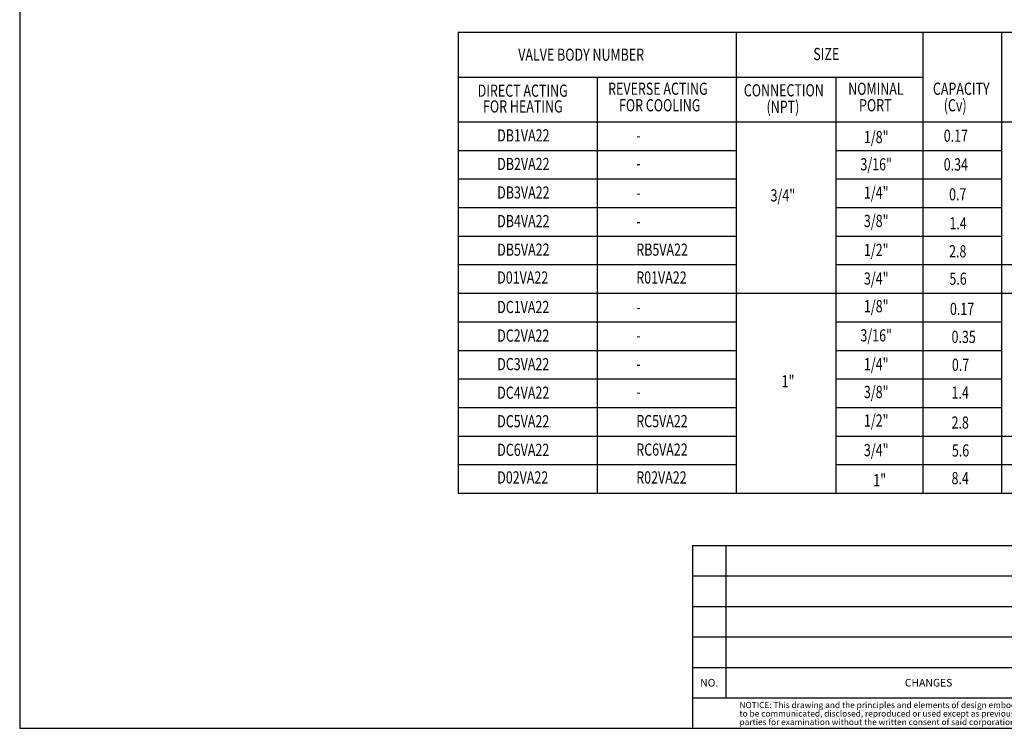
# Model space of a CAD drawing. Extents: x 0 to 140, y 0 to 53.
# Drawn here: x 0 to 16, y 0 to 12 of the extents above; entities that cross this region are included whole.
import ezdxf
from ezdxf.enums import TextEntityAlignment as Align

# ---------------------------------------------------------------- set-up
doc = ezdxf.new("R2010")
doc.units = 0
doc.header["$MEASUREMENT"] = 0
for name, color, linetype in [('FORMAT', 8, 'CONTINUOUS'), ('FORMATTEXT', 7, 'CONTINUOUS'), ('TEXT', 7, 'CONTINUOUS')]:
    doc.layers.add(name, color=color, linetype=linetype)
doc.styles.add('ROMANS', font='romans.shx', dxfattribs={"width": 0.75})
doc.styles.add('STYLE1', font='romans.shx', dxfattribs={"width": 0.75, "height": 0.225})
doc.styles.add('STYLE2', font='romans.shx', dxfattribs={"height": 0.1})
doc.styles.add('STYLE3', font='romans.shx', dxfattribs={"height": 0.05})
doc.styles.add('STYLE4', font='romans.shx', dxfattribs={"height": 0.0625})

# ---------------------------------------------------------------- blocks, each defined once
blk = doc.blocks.new('DWYERB')
at = {"layer": 'FORMAT'}
for p, q in [((0, 10.24), (0, 0)), ((5.52, 1.5), (15.76, 1.5)), ((5.52, 1.5), (5.52, 0)), ((5.795, 1.5), (5.795, 0.25)), ((5.52, 1.25), (9.745, 1.25)), ((5.52, 1), (9.745, 1)), ((5.52, 0.75), (9.745, 0.75)), ((5.52, 0.5), (9.745, 0.5)), ((5.52, 0.25), (12.835, 0.25)), ((0, 0), (15.76, 0))]:
    blk.add_line(p, q, dxfattribs=at)
at = {"layer": 'FORMAT', "style": 'ROMANS'}
for s, p in [('NO.', (5.6575, 0.3426)), ('CHANGES', (7.4575, 0.3426))]:
    blk.add_text(s, height=0.0625, dxfattribs=at).set_placement(p, align=Align.CENTER)
at = {"layer": 'FORMAT', "style": 'STYLE3'}
for s, p in [('NOTICE: This drawing and the principles and elements of design embodied therein are the exclusive property of DWYER INSTRUMENTS, INC. and are not', (5.906, 0.1658)), ('to be communicated, disclosed, reproduced or used except as previously authorized in writing by such corporation and must not be submitted to outside ', (5.906, 0.0961)), ('parties for examination without the written consent of said corporation.', (5.906, 0.0265))]:
    blk.add_text(s, height=0.05, dxfattribs=at).set_placement(p)
at = {"layer": 'FORMAT', "style": 'STYLE4', "flags": 4}
for tag, p in [('DECTOL', (14.9061, 1.6996)), ('ANGTOL', (14.2666, 1.593))]:
    blk.add_attdef(tag, p, '', height=0.0625, dxfattribs=at)
at = {"layer": 'FORMATTEXT', "style": 'ROMANS', "width": 0.9, "flags": 4}
blk.add_attdef('TOP_FR_NO', text='', height=0.1, dxfattribs=at).set_placement((15.56, 10.2691), align=Align.RIGHT)
blk.add_attdef('SIDE_FR_NO', text='', height=0.1, rotation=90, dxfattribs=at).set_placement((15.889, 10.04), align=Align.RIGHT)
at = {"layer": 'FORMATTEXT'}
for tag, height, style, width, p in [('SCALE', 0.1, 'STYLE4', 0.9, (11.6025, 1.55)), ('BYD', 0.07, 'STYLE4', 0.75, (9.4325, 1.39)), ('RBDN', 0.1, 'STYLE2', 0.75, (5.6575, 1.325)), ('DATED', 0.07, 'STYLE4', 0.75, (9.4325, 1.28)), ('RBCN', 0.1, 'STYLE2', 0.75, (5.6575, 1.075)), ('BYC', 0.07, 'STYLE4', 0.75, (9.4325, 1.14)), ('DATEC', 0.07, 'STYLE4', 0.75, (9.4325, 1.03)), ('RBBN', 0.1, 'STYLE2', 0.75, (5.6575, 0.825)), ('BYB', 0.07, 'STYLE4', 0.75, (9.4325, 0.89)), ('DATEB', 0.07, 'STYLE4', 0.75, (9.4325, 0.78)), ('RBAN', 0.1, 'STYLE2', 0.75, (5.6575, 0.575)), ('BYA', 0.07, 'STYLE4', 0.75, (9.4325, 0.64)), ('DATEA', 0.07, 'STYLE4', 0.75, (9.4325, 0.53))]:
    blk.add_attdef(tag, text='', height=height, dxfattribs=dict(at, style=style, width=width)).set_placement(p, align=Align.CENTER)
at = {"layer": 'FORMATTEXT', "style": 'STYLE4', "width": 0.9}
blk.add_attdef('WAS_PROJ#', text='', height=0.0625, dxfattribs=at).set_placement((15.56, 1.5125), align=Align.RIGHT)
at = {"layer": 'FORMATTEXT', "style": 'STYLE4', "width": 0.75}
for tag, p in [('REVBLKDTEXTTOP', (5.8795, 1.395)), ('REVBLKDTEXTBTTM', (5.8795, 1.28)), ('REVBLKCTEXTTOP', (5.8795, 1.145)), ('REVBLKCTEXTBTTM', (5.8795, 1.03)), ('REVBLKBTEXTTOP', (5.8795, 0.895)), ('REVBLKBTEXTBTTM', (5.8795, 0.78)), ('REVBLKATEXTTOP', (5.8795, 0.645)), ('REVBLKATEXTBTTM', (5.8795, 0.53))]:
    blk.add_attdef(tag, p, '', height=0.07, dxfattribs=at)
at = {"layer": 'FORMATTEXT', "flags": 4}
for tag, style, width, p in [('MATERIALFR', 'ROMANS', 0.75, (14.2975, 1.3459)), ('DATE', 'ROMANS', 0.75, (10.0575, 1.25)), ('T1L', 'STYLE2', 0.9, (11.6025, 1.1999)), ('MATERIALDESCR', 'ROMANS', 0.75, (14.2975, 1.1745)), ('T2L', 'STYLE2', 0.9, (11.6025, 1.0439)), ('FINISHFR', 'ROMANS', 0.75, (14.2975, 0.9795)), ('DRAFTER', 'ROMANS', 0.75, (10.0575, 0.94)), ('T3L', 'STYLE2', 0.9, (11.6025, 0.8879)), ('FINISHDESCR', 'ROMANS', 0.75, (14.2975, 0.8081)), ('T4L', 'STYLE2', 0.9, (11.6025, 0.7319)), ('T5L', 'STYLE2', 0.9, (11.6025, 0.5759)), ('T6L', 'STYLE2', 0.9, (11.6025, 0.4199)), ('APPDBY', 'ROMANS', 0.75, (10.0575, 0.32))]:
    blk.add_attdef(tag, text='', height=0.1, dxfattribs=dict(at, style=style, width=width)).set_placement(p, align=Align.CENTER)
at = {"layer": 'FORMATTEXT', "style": 'STYLE1', "width": 0.625, "flags": 4}
blk.add_attdef('DWG_FR#', (13.5049, 0.0861), '', height=0.2, dxfattribs=at)

msp = doc.modelspace()

# ---------------------------------------------------------------- linework, layer by layer
at = {"layer": 'TEXT'}
for p, q in [((7.1934, 11.4199), (26.6111, 11.4199)), ((7.1934, 11.4199), (7.1934, 3.8577)), ((11.7575, 11.4199), (11.7575, 3.8577)), ((14.8175, 11.4199), (14.8175, 3.8577)), ((16.1132, 11.4199), (16.1132, 3.8577)), ((7.1934, 10.6844), (14.8175, 10.6844)), ((9.4755, 10.6844), (9.4755, 3.8577)), ((13.3907, 10.6844), (13.3907, 3.8577)), ((7.1934, 9.949), (26.6111, 9.949)), ((7.1934, 9.4804), (11.7575, 9.4804)), ((13.3907, 9.4804), (16.1132, 9.4804)), ((7.1934, 9.0119), (11.7575, 9.0119)), ((13.3907, 9.0119), (16.1132, 9.0119)), ((7.1934, 8.5433), (11.7575, 8.5433)), ((13.3907, 8.5433), (16.1132, 8.5433)), ((7.1934, 8.0748), (11.7575, 8.0748)), ((13.3907, 8.0748), (16.1132, 8.0748)), ((7.1934, 7.6062), (11.7575, 7.6062)), ((13.3907, 7.6062), (17.5629, 7.6062)), ((7.1934, 7.1377), (17.5629, 7.1377)), ((7.1934, 6.6691), (11.7575, 6.6691)), ((13.3907, 6.6691), (16.1132, 6.6691)), ((7.1934, 6.2005), (11.7575, 6.2005)), ((13.3907, 6.2005), (16.1132, 6.2005)), ((7.1934, 5.732), (11.7575, 5.732)), ((13.3907, 5.732), (16.1132, 5.732)), ((7.1934, 5.2634), (11.7575, 5.2634)), ((13.3907, 5.2634), (16.1132, 5.2634)), ((7.1934, 4.7949), (11.7575, 4.7949)), ((13.3907, 4.7949), (17.5629, 4.7949)), ((7.1934, 4.3263), (11.7575, 4.3263)), ((13.3907, 4.3263), (17.5629, 4.3263)), ((7.1934, 3.8577), (26.6111, 3.8577))]:
    msp.add_line(p, q, dxfattribs=at)

# ---------------------------------------------------------------- block references
at = {"layer": 'FORMAT', "xscale": 2, "yscale": 2, "zscale": 2}
msp.add_blockref('DWYERB', (0, 0), dxfattribs=at)

# ---------------------------------------------------------------- texts
at = {"layer": 'TEXT', "style": 'ROMANS', "width": 0.75}
for s, p in [('VALVE BODY NUMBER', (8.1807, 10.9509)), ('SIZE', (13.023, 10.9617)), ('DIRECT ACTING', (7.5158, 10.3603)), ('REVERSE ACTING', (9.6562, 10.3922)), ('CONNECTION', (11.8833, 10.3666)), ('NOMINAL', (13.5957, 10.3922)), ('CAPACITY', (14.9854, 10.3922)), ('(Cv)', (15.1637, 10.1212)), ('FOR HEATING', (7.6033, 10.1019)), ('FOR COOLING', (9.8346, 10.1212)), ('(NPT)', (12.2553, 10.0956)), ('PORT', (13.7741, 10.1212)), ('DB1VA22', (7.8361, 9.6268)), ('-', (10.1181, 9.6268)), ('1/8"', (13.8531, 9.5992)), ('0.17', (15.1631, 9.6215)), ('DB2VA22', (7.8361, 9.1582)), ('-', (10.1181, 9.17)), ('3/16"', (13.7958, 9.1524)), ('0.34', (15.1631, 9.1501)), ('DB3VA22', (7.8361, 8.6897)), ('1/4"', (13.8531, 8.6875)), ('-', (10.1181, 8.6857)), ('3/4"', (12.3211, 8.6424)), ('0.7', (15.2507, 8.6606)), ('DB4VA22', (7.8361, 8.2211)), ('3/8"', (13.8531, 8.2235)), ('-', (10.1181, 8.2197)), ('1.4', (15.2562, 8.1849)), ('DB5VA22', (7.8361, 7.7526)), ('RB5VA22', (10.1181, 7.7526)), ('1/2"', (13.8531, 7.747)), ('2.8', (15.2507, 7.7253)), ('D01VA22', (7.8361, 7.2957)), ('R01VA22', (10.1181, 7.2957)), ('3/4"', (13.8531, 7.2785)), ('5.6', (15.2562, 7.2758)), ('DC1VA22', (7.8361, 6.8115)), ('1/8"', (13.8531, 6.8245)), ('0.17', (15.2651, 6.7808)), ('-', (10.1181, 6.8115)), ('DC2VA22', (7.8361, 6.3429)), ('3/16"', (13.7958, 6.346)), ('0.35', (15.2914, 6.3216)), ('-', (10.1181, 6.3455)), ('DC3VA22', (7.8361, 5.8744)), ('1/4"', (13.8531, 5.8732)), ('0.7', (15.2969, 5.864)), ('-', (10.1181, 5.8783)), ('1"', (12.5029, 5.5931)), ('DC4VA22', (7.8361, 5.4058)), ('-', (10.1181, 5.4215)), ('3/8"', (13.8531, 5.4171)), ('1.4', (15.2912, 5.4089)), ('DC5VA22', (7.8361, 4.9372)), ('RC5VA22', (10.1181, 4.9398)), ('1/2"', (13.8531, 4.9485)), ('2.8', (15.2914, 4.9159)), ('DC6VA22', (7.8361, 4.4687)), ('RC6VA22', (10.1181, 4.4727)), ('3/4"', (13.8531, 4.4643)), ('5.6', (15.2969, 4.4583)), ('D02VA22', (7.8361, 4.0158)), ('R02VA22', (10.1181, 4.0158)), ('8.4', (15.2912, 4.0032)), ('1"', (14.0076, 3.9702))]:
    msp.add_text(s, height=0.2, dxfattribs=at).set_placement(p)

doc.saveas('drawing.dxf')
